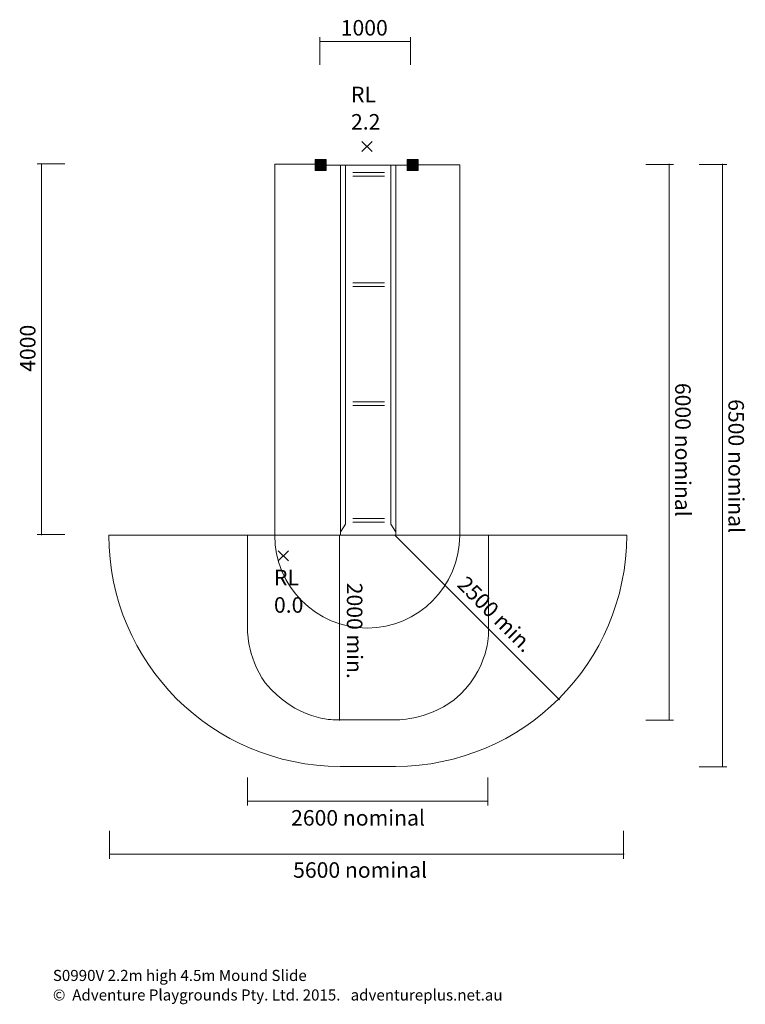
# Model space of a CAD drawing. Units: inches. Extents: x 20 to 98, y -144 to -38.
import ezdxf

# ---------------------------------------------------------------- set-up
doc = ezdxf.new("R2010")
doc.units = ezdxf.units.IN
doc.header["$MEASUREMENT"] = 0
doc.layers.add('Layer 1', color=7, linetype='Continuous')

# ---------------------------------------------------------------- blocks, each defined once
blk = doc.blocks.new('block 2')
at = {"layer": 'Layer 1', "color": 250, "lineweight": 18, "true_color": 0x231f20}
for points in [[(58.01, -50.89), (56.9, -52)], [(58.01, -52), (56.9, -50.89)]]:
    blk.add_lwpolyline(points, dxfattribs=at)
blk = doc.blocks.new('block 3')
at = {"layer": 'Layer 1', "color": 250, "lineweight": 18, "true_color": 0x231f20}
for points in [[(47.87, -95.15), (48.98, -96.26)], [(48.98, -95.15), (47.87, -96.26)]]:
    blk.add_lwpolyline(points, dxfattribs=at)

msp = doc.modelspace()

# ---------------------------------------------------------------- hatches: boundary and pattern name
at = {"layer": 'Layer 1', "true_color": 0x231f20}
h = msp.add_hatch(color=250, dxfattribs=at)
h.dxf.hatch_style = 2
h.paths.add_polyline_path([(51.86, -54.04), (51.86, -52.84), (53.06, -52.84), (53.06, -54.04)])
h = msp.add_hatch(color=250, dxfattribs=at)
h.dxf.hatch_style = 2
h.paths.add_polyline_path([(61.8, -54.04), (61.8, -52.84), (63, -52.84), (63, -54.04)])

# ---------------------------------------------------------------- linework, layer by layer
at = {"layer": 'Layer 1', "color": 240, "lineweight": 9, "true_color": 0xed1c24}
for points in [[(52.32, -40.1), (62.2, -40.1)], [(52.35, -39.62), (52.35, -42.63)], [(62.17, -39.62), (62.17, -42.63)], [(21.79, -53.34), (24.79, -53.34)], [(22.27, -93.48), (22.27, -53.34)], [(90.61, -53.41), (87.6, -53.41)], [(90.12, -53.34), (90.12, -113.47)], [(21.79, -93.41), (24.79, -93.41)], [(54.5, -93.48), (54.5, -113.53)], [(90.61, -113.47), (87.6, -113.47)], [(44.53, -122.7), (44.53, -119.69)], [(70.53, -122.7), (70.53, -119.69)], [(70.56, -122.22), (44.53, -122.22)]]:
    msp.add_lwpolyline(points, dxfattribs=at)
at = {"layer": 'Layer 1', "lineweight": 0}
for points in [[(51.86, -54.04), (51.86, -52.84), (53.06, -52.84), (53.06, -54.04), (51.86, -54.04)], [(61.8, -54.04), (61.8, -52.84), (63, -52.84), (63, -54.04), (61.8, -54.04)]]:
    msp.add_lwpolyline(points, dxfattribs=at)
at = {"layer": 'Layer 1', "color": 250, "lineweight": 18, "true_color": 0x231f20}
for points in [[(62.37, -53.47), (52.37, -53.47)], [(54.59, -93.48), (54.59, -53.47), (60.59, -53.47), (60.59, -93.48), (54.59, -93.48)], [(55.13, -53.46), (55.12, -92.3), (54.62, -93.07)], [(59.36, -54.25), (55.92, -54.25)], [(60.02, -53.46), (60.02, -92.3), (60.53, -93.07)], [(59.36, -54.65), (55.92, -54.65)], [(59.36, -66.18), (55.92, -66.18)], [(59.36, -66.58), (55.92, -66.58)], [(59.36, -79.06), (55.92, -79.06)], [(59.36, -79.45), (55.92, -79.45)], [(59.36, -91.67), (55.92, -91.67)], [(59.36, -92.07), (55.92, -92.07)]]:
    msp.add_lwpolyline(points, dxfattribs=at)
at = {"layer": 'Layer 1', "color": 95, "lineweight": 9, "true_color": 0x37b34a}
for points in [[(96.37, -53.41), (93.36, -53.41)], [(95.89, -53.34), (95.89, -118.53)], [(60.5, -93.52), (78.27, -111.29)], [(96.37, -118.53), (93.36, -118.53)], [(29.6, -128.46), (29.6, -125.45)], [(85.2, -128.46), (85.2, -125.45)], [(85.26, -127.98), (29.6, -127.98)]]:
    msp.add_lwpolyline(points, dxfattribs=at)
at = {"layer": 'Layer 1', "color": 142, "lineweight": 9, "true_color": 0x26a9e0}
msp.add_open_spline([(52.28, -53.36), (52.28, -53.36), (47.48, -53.36), (47.48, -53.36), (47.48, -53.36), (47.48, -93.48), (47.48, -93.48), (47.48, -99.01), (51.96, -103.52), (57.48, -103.52), (63.01, -103.52), (67.48, -99.01), (67.48, -93.48), (67.48, -93.48), (67.48, -53.42), (67.48, -53.42), (67.48, -53.42), (62.8, -53.42), (62.8, -53.42)], degree=3, knots=[0, 0, 0, 0, 1, 1, 1, 2, 2, 2, 3, 3, 3, 4, 4, 4, 5, 5, 5, 6, 6, 6, 6], dxfattribs=at)
at = {"layer": 'Layer 1', "color": 95, "lineweight": 9, "true_color": 0x37b34a}
msp.add_open_spline([(44.54, -93.48), (44.54, -93.48), (29.55, -93.48), (29.55, -93.48), (29.55, -107.29), (40.74, -118.47), (54.55, -118.47), (54.55, -118.47), (60.54, -118.47), (60.54, -118.47), (74.35, -118.47), (85.54, -107.29), (85.54, -93.48), (85.54, -93.48), (70.56, -93.48), (70.56, -93.48)], degree=3, knots=[0, 0, 0, 0, 1, 1, 1, 2, 2, 2, 3, 3, 3, 4, 4, 4, 5, 5, 5, 5], dxfattribs=at)
at = {"layer": 'Layer 1', "color": 240, "lineweight": 9, "true_color": 0xed1c24}
msp.add_open_spline([(60.59, -93.48), (60.59, -93.48), (70.6, -93.48), (70.6, -93.48), (70.6, -93.48), (70.6, -103.92), (70.6, -103.92), (70.6, -103.92), (70.75, -108.11), (66.87, -111.28), (63.87, -113.57), (60.44, -113.44), (60.44, -113.44), (60.44, -113.44), (53.96, -113.44), (53.96, -113.44), (53.96, -113.44), (49.77, -113.53), (46.46, -109.43), (44.39, -106.56), (44.54, -103.45), (44.54, -103.45), (44.54, -103.45), (44.54, -93.48), (44.54, -93.48), (44.54, -93.48), (54.59, -93.48), (54.59, -93.48)], degree=3, knots=[0, 0, 0, 0, 1, 1, 1, 2, 2, 2, 3, 3, 3, 4, 4, 4, 5, 5, 5, 6, 6, 6, 7, 7, 7, 8, 8, 8, 9, 9, 9, 9], dxfattribs=at)

# ---------------------------------------------------------------- block references
at = {"layer": 'Layer 1'}
for name in ['block 2', 'block 3']:
    msp.add_blockref(name, (0, 0), dxfattribs=at)

# ---------------------------------------------------------------- texts
at = {"layer": 'Layer 1', "color": 240, "true_color": 0xec1c24, "attachment_point": 7}
for s, insert, char_height in [('\\fGotham Narrow Book|b0|i0|c0|p34;\\W1;1000', (54.62, -39.45), 1.6792), ('\\fGotham Narrow Book|b0|i0|c0|p34;\\W1;2600 nominal', (49.25, -124.88), 1.6792), ('\\fGotham Narrow Book|b0|i0|c0|p34;\\W1;S0990V 2.2m high 4.5m Mound Slide', (23.49, -141.68), 1.1994)]:
    msp.add_mtext(s, dxfattribs=dict(at, insert=insert, char_height=char_height))
at = {"layer": 'Layer 1', "color": 7, "true_color": 0xffffff, "char_height": 1.6792, "attachment_point": 7}
for s, insert in [('\\fGotham Narrow Book|b0|i0|c0|p34;\\W1;RL', (55.73, -46.66)), ('\\fGotham Narrow Book|b0|i0|c0|p34;\\W1;2.2', (55.73, -49.62)), ('\\fGotham Narrow Book|b0|i0|c0|p34;\\W1;RL', (47.4, -98.89)), ('\\fGotham Narrow Book|b0|i0|c0|p34;\\W1;0.0', (47.4, -101.86))]:
    msp.add_mtext(s, dxfattribs=dict(at, insert=insert))
at = {"layer": 'Layer 1', "color": 240, "true_color": 0xec1c24, "char_height": 1.6792, "attachment_point": 7}
for s, insert, rotation in [('\\fGotham Narrow Book|b0|i0|c0|p34;\\W1;4000', (21.61, -75.81), 90), ('\\fGotham Narrow Book|b0|i0|c0|p34;\\W1;6000 nominal', (90.78, -77.01), 270), ('\\fGotham Narrow Book|b0|i0|c0|p34;\\W1;2000 min.', (55.28, -98.62), 270)]:
    msp.add_mtext(s, dxfattribs=dict(at, insert=insert, rotation=rotation))
at = {"layer": 'Layer 1', "color": 95, "true_color": 0x37b34a, "char_height": 1.6792, "attachment_point": 7}
for s, insert, rotation in [('\\fGotham Narrow Book|b0|i0|c0|p34;\\W1;6500 nominal', (96.54, -78.77), 270), ('\\fGotham Narrow Book|b0|i0|c0|p34;\\W1;2500 min.', (67.09, -98.94), 315)]:
    msp.add_mtext(s, dxfattribs=dict(at, insert=insert, rotation=rotation))
at = {"layer": 'Layer 1', "color": 95, "true_color": 0x37b34a, "insert": (49.47, -130.52), "char_height": 1.6792, "attachment_point": 7}
msp.add_mtext('\\fGotham Narrow Book|b0|i0|c0|p34;\\W1;5600 nominal', dxfattribs=at)
at = {"layer": 'Layer 1', "color": 242, "true_color": 0xe82429, "insert": (23.49, -143.79), "char_height": 1.19945, "attachment_point": 7}
msp.add_mtext('\\fGotham Narrow Book|b0|i0|c0|p34;\\W1;©  Adventure Playgrounds Pty. Ltd. 2015.   adventureplus.net.au', dxfattribs=at)

doc.saveas('drawing.dxf')
